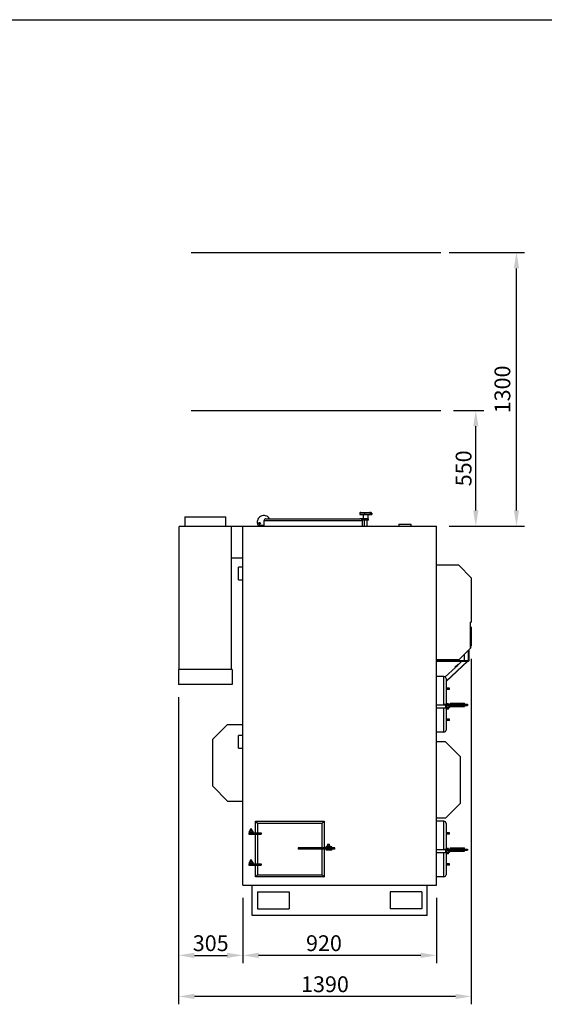
# Model space of a CAD drawing. Units: millimetres. Extents: x 7798 to 77685, y -54630 to 33162.
# Drawn here: x 52421 to 54912, y -1057 to 3621 of the extents above; entities that cross this region are included whole.
import ezdxf

# ---------------------------------------------------------------- set-up
doc = ezdxf.new("R2010")
doc.units = ezdxf.units.MM
doc.layers.add('izmeri', color=5, linetype='Continuous')
doc.styles.add('JANIS UNIOCODE', font='ARIALUNI.TTF')
doc.dimstyles.new('Janis 30', dxfattribs={"dimscale": 30, "dimtxt": 2.5, "dimasz": 2.5, "dimexe": 1.25, "dimexo": 2, "dimtad": 1, "dimdec": 0, "dimrnd": 5, "dimtxsty": 'JANIS UNIOCODE', "dimcen": 2.5, "dimclrd": 256, "dimclre": 256, "dimclrt": 256, "dimadec": 0, "dimazin": 0, "dimtfac": 1, "dimtdec": 0, "dimtmove": 1, "dimatfit": 3, "dimfxl": 0, "dimarcsym": 0})

# ---------------------------------------------------------------- blocks, each defined once
blk = doc.blocks.new('*D561')
at = {"layer": 'izmeri', "lineweight": -2, "transparency": 16777216}
for p, q in [((53480.3, -551.3), (53480.3, -862)), ((54400.3, -551.3), (54400.3, -862)), ((54325.3, -824.5), (53555.3, -824.5))]:
    blk.add_line(p, q, dxfattribs=at)
at = {"layer": 'izmeri', "transparency": 16777216}
for points in [[(53555.3, -812), (53555.3, -837), (53480.3, -824.5)], [(54325.3, -812), (54325.3, -837), (54400.3, -824.5)]]:
    blk.add_solid(points, dxfattribs=at)
at = {"layer": 'izmeri', "transparency": 16777216, "insert": (53865.5, -729.1), "char_height": 75, "attachment_point": 2, "style": 'JANIS UNIOCODE'}
blk.add_mtext('920', dxfattribs=at)
blk = doc.blocks.new('*D562')
at = {"layer": 'izmeri', "lineweight": -2, "transparency": 16777216}
for p, q in [((53175.3, 402.4), (53175.3, -862)), ((53480.3, -551.3), (53480.3, -862)), ((53250.3, -824.5), (53405.3, -824.5))]:
    blk.add_line(p, q, dxfattribs=at)
at = {"layer": 'izmeri', "transparency": 16777216}
for points in [[(53250.3, -812), (53250.3, -837), (53175.3, -824.5)], [(53405.3, -812), (53405.3, -837), (53480.3, -824.5)]]:
    blk.add_solid(points, dxfattribs=at)
at = {"layer": 'izmeri', "transparency": 16777216, "insert": (53327.8, -729.1), "char_height": 75, "attachment_point": 2, "style": 'JANIS UNIOCODE'}
blk.add_mtext('305', dxfattribs=at)
blk = doc.blocks.new('*D563')
at = {"layer": 'izmeri', "lineweight": -2, "transparency": 16777216}
for p, q in [((54565.3, 585), (54565.3, -1057)), ((53175.3, 402.4), (53175.3, -1057)), ((54490.3, -1019.5), (53250.3, -1019.5))]:
    blk.add_line(p, q, dxfattribs=at)
at = {"layer": 'izmeri', "transparency": 16777216}
for points in [[(53250.3, -1007), (53250.3, -1032), (53175.3, -1019.5)], [(54490.3, -1007), (54490.3, -1032), (54565.3, -1019.5)]]:
    blk.add_solid(points, dxfattribs=at)
at = {"layer": 'izmeri', "transparency": 16777216, "insert": (53870.3, -924.1), "char_height": 75, "attachment_point": 2, "style": 'JANIS UNIOCODE'}
blk.add_mtext('1390', dxfattribs=at)
blk = doc.blocks.new('*D584')
at = {"layer": 'izmeri', "lineweight": -2, "transparency": 16777216}
for p, q in [((54480.3, 1764.4), (54624, 1764.4)), ((54586.5, 1289.4), (54586.5, 1689.4)), ((54460.3, 1214.4), (54624, 1214.4))]:
    blk.add_line(p, q, dxfattribs=at)
at = {"layer": 'izmeri', "transparency": 16777216}
for points in [[(54574, 1689.4), (54599, 1689.4), (54586.5, 1764.4)], [(54574, 1289.4), (54599, 1289.4), (54586.5, 1214.4)]]:
    blk.add_solid(points, dxfattribs=at)
at = {"layer": 'izmeri', "transparency": 16777216, "insert": (54491.2, 1489.4), "char_height": 75, "attachment_point": 2, "rotation": 90, "style": 'JANIS UNIOCODE'}
blk.add_mtext('550', dxfattribs=at)
blk = doc.blocks.new('*D585')
at = {"layer": 'izmeri', "lineweight": -2, "transparency": 16777216}
for p, q in [((54460.3, 2514.4), (54817.2, 2514.4)), ((54779.7, 1289.4), (54779.7, 2439.4)), ((54460.3, 1214.4), (54817.2, 1214.4))]:
    blk.add_line(p, q, dxfattribs=at)
at = {"layer": 'izmeri', "transparency": 16777216}
for points in [[(54767.2, 2439.4), (54792.2, 2439.4), (54779.7, 2514.4)], [(54767.2, 1289.4), (54792.2, 1289.4), (54779.7, 1214.4)]]:
    blk.add_solid(points, dxfattribs=at)
at = {"layer": 'izmeri', "transparency": 16777216, "insert": (54722.6, 1864.4), "char_height": 75, "attachment_point": 5, "rotation": 90, "style": 'JANIS UNIOCODE'}
blk.add_mtext('1300', dxfattribs=at)

msp = doc.modelspace()

# ---------------------------------------------------------------- linework, layer by layer
at = {"color": 2}
msp.add_line((8436.43879, 3621.03599), (65539.73337, 3621.03599), dxfattribs=at)
at = {"color": 3}
msp.add_line((53235.33758, 2514.39804), (54420.25132, 2514.39804), dxfattribs=at)
at = {"color": 1}
msp.add_line((53235.33758, 1764.39804), (54420.25132, 1764.39804), dxfattribs=at)
for p, q in [((54035.21757, 1275.72806), (54035.21757, 1269.72808)), ((54036.29135, 1275.72806), (54035.21757, 1275.72806)), ((54035.21757, 1269.72808), (54036.29135, 1269.72808)), ((54057.59021, 1275.72806), (54036.29135, 1275.72806)), ((54036.29135, 1275.72806), (54036.29135, 1269.72808)), ((54036.29135, 1269.72808), (54057.59021, 1269.72808)), ((54039.7933, 1279.72807), (54040.69527, 1279.72807)), ((54040.69527, 1279.72807), (54058.58632, 1279.72807)), ((54051.81587, 1269.72808), (54051.81587, 1249.72803)), ((54085.11474, 1275.72806), (54057.59021, 1275.72806)), ((54057.59021, 1275.72806), (54057.59021, 1269.72808)), ((54057.59021, 1269.72808), (54085.11474, 1269.72808)), ((54058.58632, 1279.72807), (54081.70692, 1279.72807)), ((54075.81588, 1249.72803), (54075.81588, 1269.72808)), ((54081.70692, 1279.72807), (54086.93648, 1279.72807)), ((54085.11474, 1275.72806), (54085.11474, 1269.72808)), ((54091.34041, 1275.72806), (54085.11474, 1275.72806)), ((54085.11474, 1269.72808), (54091.34041, 1269.72808)), ((54086.93648, 1279.72807), (54087.83844, 1279.72807)), ((54091.34041, 1275.72806), (54091.34041, 1269.72808)), ((54092.41417, 1275.72806), (54091.34041, 1275.72806)), ((54091.34041, 1269.72808), (54092.41417, 1269.72808)), ((54092.41417, 1275.72806), (54092.41417, 1269.72808)), ((53204.3159, 1259.72803), (53204.3159, 1212.39806)), ((53204.3159, 1259.72803), (53400.31588, 1259.72803)), ((53400.31588, 1212.39806), (53400.31588, 1259.72803)), ((53551.34511, 1220.72805), (53551.34511, 1221.61091)), ((53551.34511, 1220.72805), (53551.73812, 1220.72805)), ((53580.31586, 1218.22805), (53553.03607, 1218.22805)), ((53553.34512, 1218.22805), (53553.34512, 1214.39804)), ((53559.34513, 1231.11482), (53556.84513, 1229.67143)), ((53556.84513, 1229.67143), (53556.84513, 1226.78466)), ((53556.84513, 1226.78466), (53559.34513, 1225.34127)), ((53561.84513, 1229.67143), (53559.34513, 1231.11482)), ((53559.34513, 1225.34127), (53561.84513, 1226.78466)), ((53561.84513, 1226.78466), (53561.84513, 1229.67143)), ((53565.34511, 1214.39804), (53565.34511, 1218.22805)), ((53580.31586, 1239.72804), (53580.31586, 1214.39804)), ((54046.31588, 1239.72804), (53580.31586, 1239.72804)), ((53590.31588, 1249.72803), (54036.31588, 1249.72803)), ((54076.31588, 1249.72803), (54036.31588, 1249.72803)), ((54076.31588, 1243.72805), (54045.48103, 1243.72805)), ((54046.31588, 1239.72804), (54046.31588, 1214.39804)), ((54056.81588, 1243.72805), (54056.81588, 1214.39804)), ((54070.81588, 1214.39804), (54070.81588, 1243.72805)), ((54076.31588, 1243.72805), (54076.31588, 1249.72803)), ((54220.31588, 1224.39803), (54220.31588, 1214.39804)), ((54220.31588, 1224.39803), (54280.31588, 1224.39803)), ((54280.31588, 1214.39804), (54280.31588, 1224.39803)), ((53427.31586, 1212.39806), (53177.31589, 1212.39806)), ((53177.31589, 533.39804), (53177.31589, 1212.39806)), ((53480.31587, 1213.39805), (53427.31586, 1213.39805)), ((53427.31586, 1213.39805), (53427.31586, 1212.39806)), ((53427.31586, 533.39804), (53427.31586, 1212.39806)), ((53480.31587, -491.27196), (53480.31587, 1214.39804)), ((53480.31587, 1214.39804), (54400.31588, 1214.39804)), ((54400.31588, -491.27196), (54400.31588, 1214.39804)), ((53480.31587, 1063.39807), (53427.31586, 1063.39807)), ((53480.31587, 1019.72808), (53460.31589, 1019.72808)), ((53460.31589, 989.72804), (53460.31589, 1019.72808)), ((53460.31589, 959.72807), (53460.31589, 989.72804)), ((54505.3159, 1028.98724), (54400.31588, 1028.98724)), ((54565.31591, 968.98724), (54505.3159, 1028.98724)), ((53460.31589, 959.72807), (53480.31587, 959.72807)), ((54565.31591, 968.98724), (54565.31591, 758.98726)), ((54565.32461, 876.85068), (54565.31591, 876.85801)), ((54565.32461, 876.85068), (54565.31591, 876.8403)), ((54560.31585, 758.98726), (54565.31591, 758.98726)), ((54560.31585, 758.98726), (54560.31585, 638.98725)), ((54565.31591, 734.98724), (54560.31585, 734.98724)), ((54565.31591, 734.98724), (54565.31591, 644.98724)), ((54505.3159, 578.98725), (54565.31591, 638.98725)), ((54550.81588, 624.48726), (54550.81588, 575.13545)), ((54552.81586, 626.48724), (54552.81586, 575.13545)), ((54565.31591, 644.98724), (54560.31585, 644.98724)), ((54560.31585, 638.98725), (54565.31591, 638.98725)), ((54505.3159, 578.98725), (54400.31588, 578.98725)), ((54549.31587, 574.72805), (54400.31588, 574.72805)), ((54400.31588, 573.67806), (54549.31587, 573.67806)), ((54549.19589, 573.67806), (54445.3159, 476.29055)), ((54547.50747, 573.67806), (54445.3159, 477.87343)), ((54520.94901, 572.83412), (54502.70284, 555.72833)), ((54520.94901, 572.83412), (54520.94663, 573.22318)), ((54531.81589, 605.48724), (54531.81589, 578.13544)), ((54534.81585, 575.13545), (54550.81588, 575.13545)), ((54549.31587, 575.13545), (54549.31587, 574.72805)), ((54549.31587, 574.72805), (54549.31587, 573.67806)), ((54549.31587, 574.52784), (54549.68375, 574.13543)), ((54549.68375, 574.13543), (54549.31587, 573.79056)), ((54550.71587, 575.13545), (54550.71587, 574.13543)), ((54551.71585, 574.13543), (54550.71587, 574.13543)), ((54552.81586, 575.13545), (54550.81588, 575.13545)), ((54551.71585, 575.13545), (54551.71585, 574.13543)), ((54551.81587, 574.13543), (54551.81587, 575.13545)), ((54552.81586, 574.13543), (54551.81587, 574.13543)), ((54552.81586, 574.13543), (54552.81586, 575.13545)), ((53429.31587, 533.39804), (53175.31586, 533.39804)), ((53175.31586, 533.39804), (53175.31586, 462.39805)), ((53429.31587, 533.39804), (53429.31587, 462.39805)), ((54489.54255, 543.39061), (54441.34546, 498.20579)), ((54501.52052, 557.50604), (54487.70225, 544.55141)), ((54487.70225, 544.55141), (54489.20823, 543.47328)), ((54488.56932, 544.50415), (54488.04909, 544.87659)), ((54488.40684, 545.21195), (54488.40773, 545.05913)), ((54491.03982, 547.52667), (54488.40773, 545.05913)), ((54489.20823, 543.47328), (54489.20823, 543.66721)), ((54489.20823, 543.47328), (54489.31331, 543.57178)), ((54492.17463, 545.85816), (54489.54255, 543.39061)), ((54498.93594, 554.92933), (54491.03982, 547.52667)), ((54491.7928, 546.99032), (54491.03982, 547.52667)), ((54491.7928, 546.99032), (54499.30507, 554.03305)), ((54499.54325, 553.73583), (54491.96327, 546.62962)), ((54492.16932, 546.24928), (54499.84151, 553.44198)), ((54492.17224, 546.2472), (54492.17463, 545.85816)), ((54492.17463, 545.85816), (54500.07075, 553.26078)), ((54501.56802, 557.39687), (54498.93594, 554.92933)), ((54502.70284, 555.72833), (54500.07075, 553.26078)), ((54503.02655, 556.42791), (54501.52052, 557.50604)), ((54501.56802, 557.39687), (54501.56755, 557.47236)), ((54502.32101, 556.86052), (54501.56802, 557.39687)), ((54502.32101, 556.86052), (54502.32059, 556.93329)), ((54502.67971, 556.67622), (54502.49148, 556.49979)), ((54502.69753, 556.11948), (54503.02655, 556.42791)), ((54502.70045, 556.1174), (54502.70284, 555.72833)), ((54435.31585, 500.22806), (54400.31588, 500.22806)), ((54435.31585, 368.22805), (54435.31585, 500.22806)), ((54445.3159, 490.22805), (54445.3159, 368.22805)), ((53429.31587, 462.39805), (53175.31586, 462.39805)), ((54461.06589, 445.22805), (54445.3159, 445.22805)), ((54461.06589, 439.22805), (54445.3159, 439.22805)), ((54461.06589, 439.22805), (54461.06589, 445.22805)), ((54440.98169, 364.22805), (54400.31588, 364.22805)), ((54400.31588, 352.22805), (54443.55381, 352.22805)), ((54432.6852, 368.22805), (54432.6852, 364.22805)), ((54432.6852, 368.22805), (54439.31586, 368.22805)), ((54435.31585, 236.22805), (54435.31585, 352.22805)), ((54439.31586, 368.22805), (54439.31586, 364.22805)), ((54439.31586, 368.22805), (54440.98169, 368.22805)), ((54440.98169, 368.22805), (54440.98169, 363.22805)), ((54440.98169, 368.22805), (54444.9246, 368.22805)), ((54440.98169, 363.22805), (54444.9246, 363.22805)), ((54443.55381, 358.22805), (54443.55381, 361.22805)), ((54445.55384, 361.22805), (54443.55381, 361.22805)), ((54443.55381, 355.22805), (54443.55381, 358.22805)), ((54443.55381, 355.22805), (54445.55384, 355.22805)), ((54445.55384, 353.22805), (54443.55381, 353.22805)), ((54443.55381, 352.22805), (54443.55381, 353.22805)), ((54444.9246, 368.22805), (54444.9246, 363.22805)), ((54444.9246, 368.22805), (54541.1703, 368.22805)), ((54444.9246, 363.22805), (54541.1703, 363.22805)), ((54445.3159, 353.22805), (54445.3159, 246.22805)), ((54445.55384, 361.22805), (54445.55384, 363.22805)), ((54445.55384, 361.22805), (54445.55384, 355.22805)), ((54460.55383, 361.22805), (54445.55384, 361.22805)), ((54445.55384, 355.22805), (54445.55384, 353.22805)), ((54445.55384, 355.22805), (54460.55383, 355.22805)), ((54460.55383, 353.22805), (54445.55384, 353.22805)), ((54448.75384, 371.22805), (54448.75384, 368.22805)), ((54457.35383, 371.22805), (54448.75384, 371.22805)), ((54448.75384, 353.22805), (54448.75384, 345.22805)), ((54457.35383, 345.22805), (54448.75384, 345.22805)), ((54457.35383, 368.22805), (54457.35383, 371.22805)), ((54457.35383, 345.22805), (54457.35383, 353.22805)), ((54460.55383, 361.22805), (54460.55383, 363.22805)), ((54460.55383, 355.22805), (54460.55383, 361.22805)), ((54462.5538, 361.22805), (54460.55383, 361.22805)), ((54460.55383, 355.22805), (54460.55383, 353.22805)), ((54460.55383, 355.22805), (54462.5538, 355.22805)), ((54462.5538, 361.22805), (54462.5538, 355.22805)), ((54464.08624, 373.72805), (54464.08624, 368.72805)), ((54464.08624, 373.72805), (54482.03808, 373.72805)), ((54464.08624, 368.72805), (54482.03808, 368.72805)), ((54464.08624, 362.72805), (54464.08624, 357.72805)), ((54464.08624, 362.72805), (54482.03808, 362.72805)), ((54464.08624, 357.72805), (54482.03808, 357.72805)), ((54475.69752, 368.72805), (54475.69752, 368.22805)), ((54475.69752, 363.22805), (54475.69752, 362.72805)), ((54482.03808, 373.72805), (54482.03808, 368.72805)), ((54482.03808, 373.72805), (54522.73244, 373.72805)), ((54482.03808, 368.72805), (54522.73244, 368.72805)), ((54482.03808, 362.72805), (54482.03808, 357.72805)), ((54482.03808, 362.72805), (54522.73244, 362.72805)), ((54482.03808, 357.72805), (54522.73244, 357.72805)), ((54485.69751, 368.22805), (54485.69751, 368.72805)), ((54485.69751, 362.72805), (54485.69751, 363.22805)), ((54516.39188, 368.72805), (54516.39188, 368.22805)), ((54516.39188, 363.22805), (54516.39188, 362.72805)), ((54522.73244, 373.72805), (54522.73244, 368.72805)), ((54522.73244, 373.72805), (54532.39191, 373.72805)), ((54522.73244, 368.72805), (54532.39191, 368.72805)), ((54522.73244, 362.72805), (54522.73244, 357.72805)), ((54522.73244, 362.72805), (54532.39191, 362.72805)), ((54522.73244, 357.72805), (54532.39191, 357.72805)), ((54526.39193, 368.22805), (54526.39193, 368.72805)), ((54526.39193, 362.72805), (54526.39193, 363.22805)), ((54532.39191, 368.72805), (54532.39191, 373.72805)), ((54532.39191, 357.72805), (54532.39191, 362.72805)), ((54541.1703, 368.22805), (54541.1703, 363.22805)), ((54541.1703, 368.22805), (54546.59528, 368.22805)), ((54541.1703, 363.22805), (54546.59528, 363.22805)), ((54546.59528, 368.22805), (54546.59528, 363.22805)), ((54546.59528, 368.22805), (54547.47069, 368.22805)), ((54546.59528, 363.22805), (54547.47069, 363.22805)), ((54547.47069, 368.22805), (54547.47069, 363.22805)), ((54547.47171, 363.22805), (54547.47171, 368.22805)), ((54461.06589, 297.22805), (54445.3159, 297.22805)), ((54461.06589, 291.22805), (54445.3159, 291.22805)), ((54461.06589, 291.22805), (54461.06589, 297.22805)), ((53407.81588, 272.72805), (53337.81588, 202.72805)), ((53407.81588, 272.72805), (53480.31587, 272.72805)), ((54435.31585, 236.22805), (54400.31588, 236.22805)), ((53337.81588, -21.27196), (53337.81588, 202.72805)), ((53480.31587, 219.72805), (53460.31589, 219.72805)), ((53460.31589, 189.72805), (53460.31589, 219.72805)), ((53460.31589, 159.72805), (53460.31589, 189.72805)), ((54442.8159, 190.72805), (54400.31588, 190.72805)), ((54512.8159, 120.72806), (54442.8159, 190.72805)), ((53460.31589, 159.72805), (53480.31587, 159.72805)), ((54512.8159, 120.72806), (54512.8159, -103.27195)), ((53337.81588, -21.27196), (53407.81588, -91.27196)), ((53407.81588, -91.27196), (53480.31587, -91.27196)), ((54442.8159, -173.27194), (54512.8159, -103.27195)), ((54442.8159, -173.27194), (54400.31588, -173.27194)), ((53513.34513, -232.27196), (53525.34512, -232.27196)), ((53513.34513, -234.27193), (53513.34513, -232.27196)), ((53515.04511, -224.27194), (53515.04511, -232.27196)), ((53523.64514, -224.27194), (53515.04511, -224.27194)), ((53523.64514, -232.27196), (53523.64514, -224.27194)), ((53525.34512, -234.27193), (53525.34512, -232.27196)), ((53540.31587, -187.27194), (53550.31589, -197.27196)), ((53540.31587, -187.27194), (53866.31588, -187.27194)), ((53540.31587, -242.27195), (53540.31587, -187.27194)), ((53856.31588, -197.27196), (53550.31589, -197.27196)), ((53550.31589, -197.27196), (53550.31589, -242.27195)), ((53856.31588, -314.27198), (53856.31588, -197.27196)), ((53866.31588, -187.27194), (53866.31588, -314.27198)), ((54435.31585, -187.27194), (54400.31588, -187.27194)), ((54435.31585, -319.27197), (54435.31585, -187.27194)), ((54445.3159, -197.27196), (54445.3159, -319.27197)), ((53508.81589, -242.27195), (53508.81589, -248.27193)), ((53508.81589, -242.27195), (53567.59566, -242.27195)), ((53508.81589, -248.27193), (53567.59566, -248.27193)), ((53513.34513, -234.27193), (53511.34512, -234.27193)), ((53511.34512, -240.27197), (53511.34512, -234.27193)), ((53511.34512, -240.27197), (53513.34513, -240.27197)), ((53525.34512, -234.27193), (53513.34513, -234.27193)), ((53513.34513, -234.27193), (53513.34513, -240.27197)), ((53513.34513, -240.27197), (53513.34513, -242.27195)), ((53513.34513, -240.27197), (53525.34512, -240.27197)), ((53515.04511, -248.27193), (53515.04511, -250.27197)), ((53523.64514, -250.27197), (53515.04511, -250.27197)), ((53523.64514, -250.27197), (53523.64514, -248.27193)), ((53527.34512, -234.27193), (53525.34512, -234.27193)), ((53525.34512, -240.27197), (53525.34512, -234.27193)), ((53525.34512, -240.27197), (53525.34512, -242.27195)), ((53525.34512, -240.27197), (53527.34512, -240.27197)), ((53527.34512, -234.27193), (53527.34512, -240.27197)), ((53540.31587, -390.27195), (53540.31587, -248.27193)), ((53550.31589, -248.27193), (53550.31589, -390.27195)), ((53567.59566, -242.27195), (53567.59566, -248.27193)), ((54461.06589, -242.27195), (54445.3159, -242.27195)), ((54461.06589, -248.27193), (54445.3159, -248.27193)), ((54461.06589, -248.27193), (54461.06589, -242.27195)), ((53743.68076, -314.27198), (53743.68076, -319.27197)), ((53757.85098, -314.27198), (53743.68076, -314.27198)), ((53757.85098, -319.27197), (53743.68076, -319.27197)), ((53757.85098, -319.27197), (53757.85098, -314.27198)), ((53829.84566, -314.27198), (53757.85098, -314.27198)), ((53829.84566, -319.27197), (53757.85098, -319.27197)), ((53829.84566, -319.27197), (53829.84566, -314.27198)), ((53873.79514, -314.27198), (53829.84566, -314.27198)), ((53873.79514, -319.27197), (53829.84566, -319.27197)), ((53856.31588, -441.27195), (53856.31588, -319.27197)), ((53866.31588, -319.27197), (53866.31588, -451.27194)), ((53873.79514, -319.27197), (53873.79514, -314.27198)), ((53917.60774, -314.27198), (53873.79514, -314.27198)), ((53917.60774, -319.27197), (53873.79514, -319.27197)), ((53875.10688, -309.27192), (53874.10688, -310.27197)), ((53874.10688, -310.27197), (53874.10688, -314.27198)), ((53876.54348, -310.27197), (53874.10688, -310.27197)), ((53875.10688, -309.27192), (53876.54348, -309.27192)), ((53876.54348, -308.77196), (53876.54348, -313.77195)), ((53898.46149, -308.77196), (53876.54348, -308.77196)), ((53898.46149, -313.77195), (53876.54348, -313.77195)), ((53876.54348, -319.77193), (53876.54348, -324.77193)), ((53898.46149, -319.77193), (53876.54348, -319.77193)), ((53898.46149, -324.77193), (53876.54348, -324.77193)), ((53881.24558, -306.27196), (53879.24558, -306.27196)), ((53879.24558, -308.77196), (53879.24558, -306.27196)), ((53880.10688, -314.27198), (53880.10688, -313.77195)), ((53881.24558, -306.27196), (53881.24558, -304.27193)), ((53881.24558, -304.27193), (53893.24558, -304.27193)), ((53893.24558, -306.27196), (53881.24558, -306.27196)), ((53881.24558, -306.27196), (53881.24558, -308.77196)), ((53881.24558, -313.77195), (53881.24558, -314.27198)), ((53882.54348, -313.77195), (53882.54348, -314.27198)), ((53882.54348, -319.27197), (53882.54348, -319.77193)), ((53882.94557, -296.27197), (53882.94557, -304.27193)), ((53882.94557, -296.27197), (53891.54558, -296.27197)), ((53891.54558, -304.27193), (53891.54558, -296.27197)), ((53892.54348, -314.27198), (53892.54348, -313.77195)), ((53892.54348, -319.77193), (53892.54348, -319.27197)), ((53893.24558, -306.27196), (53893.24558, -304.27193)), ((53895.24558, -306.27196), (53893.24558, -306.27196)), ((53893.24558, -308.77196), (53893.24558, -306.27196)), ((53895.24558, -306.27196), (53895.24558, -308.77196)), ((53897.54013, -314.27198), (53897.54013, -313.77195)), ((53897.54013, -319.77193), (53897.54013, -319.27197)), ((53898.46149, -313.77195), (53898.46149, -308.77196)), ((53903.45813, -308.77196), (53898.46149, -308.77196)), ((53903.45813, -313.77195), (53898.46149, -313.77195)), ((53898.46149, -324.77193), (53898.46149, -319.77193)), ((53903.45813, -319.77193), (53898.46149, -319.77193)), ((53903.45813, -324.77193), (53898.46149, -324.77193)), ((53903.45813, -313.77195), (53903.45813, -308.77196)), ((53903.58858, -308.77196), (53903.45813, -308.77196)), ((53903.58858, -313.77195), (53903.45813, -313.77195)), ((53903.45813, -324.77193), (53903.45813, -319.77193)), ((53903.58858, -319.77193), (53903.45813, -319.77193)), ((53903.58858, -324.77193), (53903.45813, -324.77193)), ((53903.58858, -313.77195), (53903.58858, -308.77196)), ((53903.58858, -324.77193), (53903.58858, -319.77193)), ((53917.60774, -319.27197), (53917.60774, -314.27198)), ((54440.98169, -323.27192), (54400.31588, -323.27192)), ((54432.6852, -319.27197), (54432.6852, -323.27192)), ((54432.6852, -319.27197), (54439.31586, -319.27197)), ((54439.31586, -319.27197), (54439.31586, -323.27192)), ((54439.31586, -319.27197), (54440.98169, -319.27197)), ((54440.98169, -319.27197), (54440.98169, -324.27197)), ((54440.98169, -319.27197), (54444.9246, -319.27197)), ((54440.98169, -324.27197), (54444.9246, -324.27197)), ((54445.55384, -326.27194), (54443.55381, -326.27194)), ((54443.55381, -329.27196), (54443.55381, -326.27194)), ((54444.9246, -319.27197), (54444.9246, -324.27197)), ((54444.9246, -319.27197), (54541.1703, -319.27197)), ((54444.9246, -324.27197), (54541.1703, -324.27197)), ((54445.55384, -326.27194), (54445.55384, -324.27197)), ((54445.55384, -326.27194), (54445.55384, -332.27192)), ((54460.55383, -326.27194), (54445.55384, -326.27194)), ((54448.75384, -316.27195), (54448.75384, -319.27197)), ((54457.35383, -316.27195), (54448.75384, -316.27195)), ((54457.35383, -319.27197), (54457.35383, -316.27195)), ((54460.55383, -326.27194), (54460.55383, -324.27197)), ((54460.55383, -332.27192), (54460.55383, -326.27194)), ((54462.5538, -326.27194), (54460.55383, -326.27194)), ((54462.5538, -326.27194), (54462.5538, -332.27192)), ((54464.08624, -313.77195), (54464.08624, -318.77195)), ((54464.08624, -313.77195), (54482.03808, -313.77195)), ((54464.08624, -318.77195), (54482.03808, -318.77195)), ((54464.08624, -324.77193), (54464.08624, -329.77193)), ((54464.08624, -324.77193), (54482.03808, -324.77193)), ((54475.69752, -318.77195), (54475.69752, -319.27197)), ((54475.69752, -324.27197), (54475.69752, -324.77193)), ((54482.03808, -313.77195), (54482.03808, -318.77195)), ((54482.03808, -313.77195), (54522.73244, -313.77195)), ((54482.03808, -318.77195), (54522.73244, -318.77195)), ((54482.03808, -324.77193), (54482.03808, -329.77193)), ((54482.03808, -324.77193), (54522.73244, -324.77193)), ((54485.69751, -319.27197), (54485.69751, -318.77195)), ((54485.69751, -324.77193), (54485.69751, -324.27197)), ((54516.39188, -318.77195), (54516.39188, -319.27197)), ((54516.39188, -324.27197), (54516.39188, -324.77193)), ((54522.73244, -313.77195), (54522.73244, -318.77195)), ((54522.73244, -313.77195), (54532.39191, -313.77195)), ((54522.73244, -318.77195), (54532.39191, -318.77195)), ((54522.73244, -324.77193), (54522.73244, -329.77193)), ((54522.73244, -324.77193), (54532.39191, -324.77193)), ((54526.39193, -319.27197), (54526.39193, -318.77195)), ((54526.39193, -324.77193), (54526.39193, -324.27197)), ((54532.39191, -318.77195), (54532.39191, -313.77195)), ((54532.39191, -329.77193), (54532.39191, -324.77193)), ((54541.1703, -319.27197), (54541.1703, -324.27197)), ((54541.1703, -319.27197), (54546.59528, -319.27197)), ((54541.1703, -324.27197), (54546.59528, -324.27197)), ((54546.59528, -319.27197), (54546.59528, -324.27197)), ((54546.59528, -319.27197), (54547.47069, -319.27197)), ((54546.59528, -324.27197), (54547.47069, -324.27197)), ((54547.47069, -319.27197), (54547.47069, -324.27197)), ((54547.47171, -324.27197), (54547.47171, -319.27197)), ((53515.04511, -372.27194), (53515.04511, -380.27196)), ((53523.64514, -372.27194), (53515.04511, -372.27194)), ((53523.64514, -380.27196), (53523.64514, -372.27194)), ((54400.31588, -335.27194), (54443.55381, -335.27194)), ((54435.31585, -451.27194), (54435.31585, -335.27194)), ((54443.55381, -332.27192), (54443.55381, -329.27196)), ((54443.55381, -332.27192), (54445.55384, -332.27192)), ((54445.55384, -334.27196), (54443.55381, -334.27196)), ((54443.55381, -335.27194), (54443.55381, -334.27196)), ((54445.3159, -334.27196), (54445.3159, -441.27195)), ((54445.55384, -332.27192), (54445.55384, -334.27196)), ((54445.55384, -332.27192), (54460.55383, -332.27192)), ((54460.55383, -334.27196), (54445.55384, -334.27196)), ((54448.75384, -334.27196), (54448.75384, -342.27197)), ((54457.35383, -342.27197), (54448.75384, -342.27197)), ((54457.35383, -342.27197), (54457.35383, -334.27196)), ((54460.55383, -332.27192), (54460.55383, -334.27196)), ((54460.55383, -332.27192), (54462.5538, -332.27192)), ((54464.08624, -329.77193), (54482.03808, -329.77193)), ((54482.03808, -329.77193), (54522.73244, -329.77193)), ((54522.73244, -329.77193), (54532.39191, -329.77193)), ((53508.81589, -390.27195), (53508.81589, -396.27193)), ((53508.81589, -390.27195), (53567.59566, -390.27195)), ((53508.81589, -396.27193), (53567.59566, -396.27193)), ((53513.34513, -382.27193), (53511.34512, -382.27193)), ((53511.34512, -388.27198), (53511.34512, -382.27193)), ((53511.34512, -388.27198), (53513.34513, -388.27198)), ((53513.34513, -380.27196), (53525.34512, -380.27196)), ((53513.34513, -382.27193), (53513.34513, -380.27196)), ((53525.34512, -382.27193), (53513.34513, -382.27193)), ((53513.34513, -382.27193), (53513.34513, -388.27198)), ((53513.34513, -388.27198), (53513.34513, -390.27195)), ((53513.34513, -388.27198), (53525.34512, -388.27198)), ((53515.04511, -396.27193), (53515.04511, -398.27197)), ((53523.64514, -398.27197), (53515.04511, -398.27197)), ((53523.64514, -398.27197), (53523.64514, -396.27193)), ((53525.34512, -382.27193), (53525.34512, -380.27196)), ((53525.34512, -388.27198), (53525.34512, -382.27193)), ((53527.34512, -382.27193), (53525.34512, -382.27193)), ((53525.34512, -388.27198), (53525.34512, -390.27195)), ((53525.34512, -388.27198), (53527.34512, -388.27198)), ((53527.34512, -382.27193), (53527.34512, -388.27198)), ((53540.31587, -451.27194), (53540.31587, -396.27193)), ((53550.31589, -396.27193), (53550.31589, -441.27195)), ((53567.59566, -390.27195), (53567.59566, -396.27193)), ((54461.06589, -390.27195), (54445.3159, -390.27195)), ((54461.06589, -396.27193), (54445.3159, -396.27193)), ((54461.06589, -396.27193), (54461.06589, -390.27195)), ((53866.31588, -451.27194), (53540.31587, -451.27194)), ((53550.31589, -441.27195), (53856.31588, -441.27195)), ((54435.31585, -451.27194), (54400.31588, -451.27194)), ((53480.31587, -491.27196), (54400.31588, -491.27196)), ((53524.31587, -635.27196), (53524.31587, -491.27196)), ((54356.31588, -635.27196), (54356.31588, -491.27196)), ((53550.31589, -523.27197), (53700.31588, -523.27197)), ((53550.31589, -523.27197), (53550.31589, -603.27195)), ((53700.31588, -523.27197), (53700.31588, -603.27195)), ((54330.31586, -523.27197), (54180.31589, -523.27197)), ((54180.31589, -523.27197), (54180.31589, -603.27195)), ((54330.31586, -523.27197), (54330.31586, -603.27195)), ((53550.31589, -603.27195), (53700.31588, -603.27195)), ((54330.31586, -603.27195), (54180.31589, -603.27195)), ((54356.31588, -635.27196), (53524.31587, -635.27196))]:
    msp.add_line(p, q)
at = {"flags": 128}
for points in [[(53856.31588, -197.27196), (53858.05236, -195.53547), (53859.73608, -193.85176), (53861.31588, -192.27194), (53862.74375, -190.84408), (53863.97632, -189.61151), (53864.97613, -188.61171), (53865.7128, -187.87502), (53866.16395, -187.42387), (53866.31588, -187.27194)], [(53540.31587, -451.27194), (53540.4678, -451.12001), (53540.91895, -450.66886), (53541.65563, -449.93221), (53542.65544, -448.9324), (53543.88801, -447.69983), (53545.31587, -446.27195), (53546.89569, -444.69212), (53548.5794, -443.00841), (53550.31589, -441.27195)], [(53856.31588, -441.27195), (53858.05236, -443.00841), (53859.73608, -444.69212), (53861.31588, -446.27195), (53862.74375, -447.69983), (53863.97632, -448.9324), (53864.97613, -449.93221), (53865.7128, -450.66886), (53866.16395, -451.12001), (53866.31588, -451.27194)]]:
    msp.add_lwpolyline(points, dxfattribs=at)
for radius in [4.35, 4.3]:
    msp.add_circle((53559.34512, 1228.22805), radius)
for centre, radius, start, end in [((53580.31588, 1233.97805), 31.5, 30.0000002, 210.0000001), ((53553.34512, 1220.72805), 2, 180, 250.97956735), ((53590.31588, 1239.72805), 10, 90, 180), ((54036.31588, 1239.72805), 10, 0, 90), ((54524.33493, 569.17591), 4.98467, 115.41813782, 132.7863284), ((54534.81588, 578.13544), 3, 180, 270), ((54548.31588, 575.59452), 2, 313.15238973, 346.73017344), ((54551.76588, 574.13544), 1.05, 180, 0), ((54551.76588, 574.13544), 0.05, 180, 0), ((54490.9297, 545.55423), 2.57011, 191.10692241, 237.33500626), ((54493.56124, 548.02141), 2.5695, 191.10117243, 237.34075625), ((54492.63337, 547.15528), 0.85661, 191.10321017, 237.33591959), ((54501.45808, 555.42451), 2.57029, 191.10790105, 237.33307583), ((54504.08951, 557.89161), 2.56956, 191.10099579, 237.33998109), ((54503.16172, 557.02553), 0.85675, 191.10493583, 237.33133868), ((54435.31588, 490.22805), 10, 0, 90), ((54445.55383, 361.22805), 2, 90, 180), ((54445.55383, 355.22805), 2, 180, 270), ((54460.55383, 361.22805), 2, 0, 90), ((54460.55383, 355.22805), 2, 270, 0), ((54435.31588, 246.22805), 10, 270, 0), ((53513.34512, -234.27195), 2, 90, 180), ((53525.34512, -234.27195), 2, 0, 90), ((54435.31588, -197.27195), 10, 0, 90), ((53513.34512, -240.27195), 2, 180, 270), ((53525.34512, -240.27195), 2, 270, 0), ((53881.24558, -306.27195), 2, 90, 180), ((53881.24558, -312.27195), 2, 235.29528158, 270), ((53893.24558, -306.27195), 2, 0, 90), ((54445.55383, -326.27195), 2, 90, 180), ((54460.55383, -326.27195), 2, 0, 90), ((54445.55383, -332.27195), 2, 180, 270), ((54460.55383, -332.27195), 2, 270, 0), ((53513.34512, -382.27195), 2, 90, 180), ((53513.34512, -388.27195), 2, 180, 270), ((53525.34512, -382.27195), 2, 0, 90), ((53525.34512, -388.27195), 2, 270, 0), ((54435.31588, -441.27195), 10, 270, 0)]:
    msp.add_arc(centre, radius, start, end)
for centre, major_axis, ratio, start_param, end_param in [((54039.7933, 1275.72805), (4.57573, 0), 0.874177852, 1.5707963268, 3.1415926536), ((54040.69527, 1275.72805), (4.40392, 0), 0.9082807922, 1.5707963268, 3.1415926536), ((54058.58631, 1275.72805), (0, 4), 0.2490267342, 0, 1.5707963268), ((54081.70692, 1275.72805), (0, 4), 0.8519543816, 4.7123889804, 6.2831853072), ((54086.93648, 1275.72805), (4.40392, 0), 0.9082807922, 0, 1.5707963268), ((54087.83845, 1275.72805), (4.57573, 0), 0.874177852, 0, 1.5707963268)]:
    msp.add_ellipse(centre, major_axis=major_axis, ratio=ratio, start_param=start_param, end_param=end_param)
for points, knots in [([(54565.31591, 875.26358), (54565.36284, 875.29733), (54565.52141, 875.41138), (54565.67091, 875.72659), (54565.72099, 876.13651), (54565.60899, 876.549), (54565.4194, 876.75012), (54565.32461, 876.85068)], [0, 0, 0, 0, 0.0950988506, 0.3213365579, 0.5475362067, 0.7737796763, 1, 1, 1, 1]), ([(54549.31587, 573.98419), (54549.34855, 573.98485), (54549.50549, 573.98805), (54549.60498, 574.0703), (54549.68375, 574.13543)], [0, 0, 0, 0, 0.2082312103, 1, 1, 1, 1])]:
    msp.add_open_spline(points, degree=3, knots=knots)

# ---------------------------------------------------------------- dimensions: what is measured, and where the dimension line sits
at = {"layer": 'izmeri'}
dim = msp.add_linear_dim(base=(54779.65949, 2514.39804), p1=(54400.31588, 1214.39804), p2=(54400.31588, 2514.39804), angle=90, dimstyle='Janis 30', dxfattribs=at)
dim.commit()
dim.dimension.update_dxf_attribs({"geometry": '*D585', "text_midpoint": (54722.59094, 1864.39804)})
dim = msp.add_linear_dim(base=(54586.54252, 1764.39804), p1=(54400.31588, 1214.39804), p2=(54420.25132, 1764.39804), angle=90, dimstyle='Janis 30', dxfattribs=at)
dim.commit()
dim.dimension.update_dxf_attribs({"geometry": '*D584', "text_midpoint": (54586.54252, 1489.39804), "dimtype": 160})
for base, p1, p2, picture, middle in [((53175.31588, -1019.49782), (54565.31588, 644.98725), (53175.31588, 462.39805), '*D563', (53870.31588, -1019.49782)), ((53480.31588, -824.50672), (53175.31588, 462.39805), (53480.31588, -491.27195), '*D562', (53327.81588, -824.50672)), ((53480.31588, -824.50672), (54400.31588, -491.27195), (53480.31588, -491.27195), '*D561', (53865.48904, -824.50672))]:
    dim = msp.add_linear_dim(base=base, p1=p1, p2=p2, dimstyle='Janis 30', dxfattribs=at)
    dim.commit()
    dim.dimension.update_dxf_attribs({"geometry": picture, "text_midpoint": middle, "dimtype": 160})

doc.saveas('drawing.dxf')
